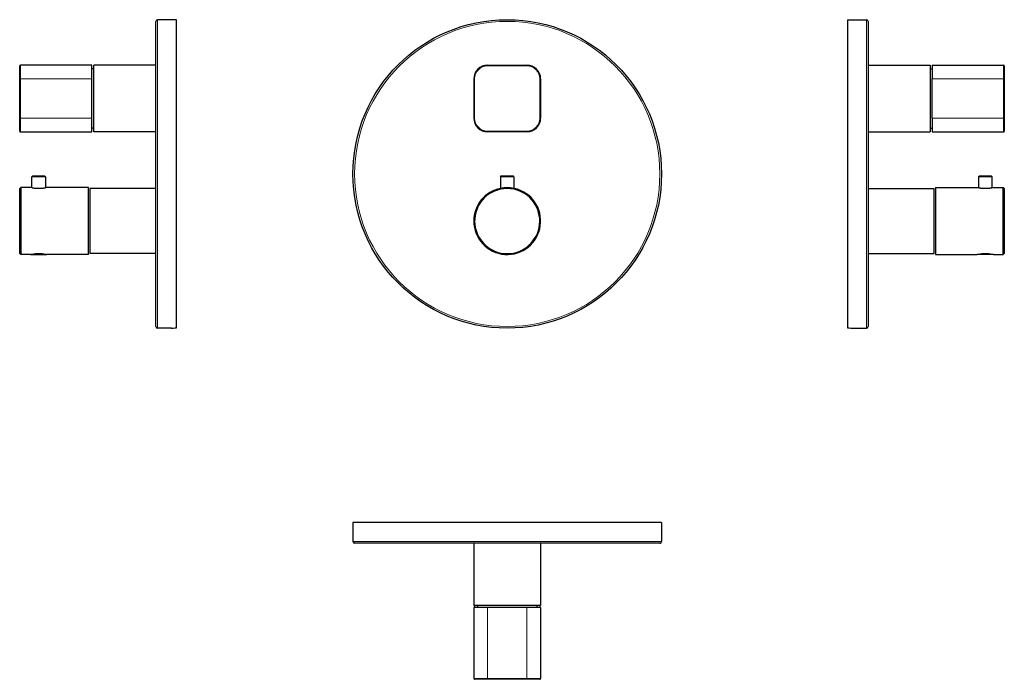
# Model space of a CAD drawing. Units: millimetres. Extents: x 51 to 625, y 209 to 594.
import ezdxf

# ---------------------------------------------------------------- set-up
doc = ezdxf.new("R2010")
doc.units = ezdxf.units.MM
doc.layers.get('0').update_dxf_attribs({"color": 106, "lineweight": 0})

# ---------------------------------------------------------------- blocks, each defined once
blk = doc.blocks.new('a', base_point=(241.965637, 410.211853))
at = {"color": 0, "linetype": 'Continuous', "lineweight": 30}
for p, q in [((324.068756, 567.344339), (347.068756, 567.344339)), ((316.068756, 559.344339), (316.068756, 536.344339)), ((355.068756, 559.344339), (355.068756, 536.344339)), ((347.068756, 528.344339), (324.068756, 528.344339)), ((331.618756, 502.194345), (332.118756, 502.694345)), ((335.568756, 502.194345), (331.618756, 502.194345)), ((331.618756, 502.194345), (331.618756, 495.440277)), ((332.118756, 502.694345), (335.568756, 502.694345)), ((335.568756, 502.694345), (339.018756, 502.694345)), ((339.518756, 502.194345), (335.568756, 502.194345)), ((339.518756, 502.194345), (339.018756, 502.694345)), ((339.518756, 502.194345), (339.518756, 495.440224)), ((339.537381, 495.43622), (339.677167, 495.406628))]:
    blk.add_line(p, q, dxfattribs=at)
at = {"color": 0, "linetype": 'Continuous', "lineweight": 0}
for p, q in [((324.068756, 567.344339), (324.068756, 566.844339)), ((347.068756, 566.844339), (324.068756, 566.844339)), ((347.068756, 566.844339), (347.068756, 567.344339)), ((316.568756, 559.344339), (316.068756, 559.344339)), ((316.568756, 559.344339), (316.568756, 536.344339)), ((354.568756, 536.344339), (354.568756, 559.344339)), ((354.568756, 559.344339), (355.068756, 559.344339)), ((316.568756, 536.344339), (316.068756, 536.344339)), ((354.568756, 536.344339), (355.068756, 536.344339)), ((324.068756, 528.844339), (347.068756, 528.844339)), ((324.068756, 528.844339), (324.068756, 528.344339)), ((347.068756, 528.344339), (347.068756, 528.844339))]:
    blk.add_line(p, q, dxfattribs=at)
at = {"color": 0, "linetype": 'Continuous', "lineweight": 30}
blk.add_circle((335.568756, 503.844339), 90, dxfattribs=at)
at = {"color": 0, "linetype": 'Continuous', "lineweight": 0}
blk.add_circle((335.568756, 503.844339), 89, dxfattribs=at)
at = {"color": 0, "linetype": 'Continuous', "lineweight": 30}
for centre, radius, start, end in [((324.068756, 559.344339), 8, 90, 180), ((347.068756, 559.344339), 8, 0, 90), ((324.068756, 536.344339), 8, 180, 270), ((347.068756, 536.344339), 8, 270, 360), ((335.568755, 476.344337), 19.5, 101.742836, 180), ((335.568755, 476.344337), 19.5, 180, 77.837336), ((335.568755, 476.344337), 19, 102.153197, 77.837336), ((335.568755, 476.344337), 19, 77.846774, 102.153197), ((335.568755, 476.344337), 19.5, 78.257164, 101.742836)]:
    blk.add_arc(centre, radius, start, end, dxfattribs=at)
at = {"color": 0, "linetype": 'Continuous', "lineweight": 0}
for centre, start, end in [((324.068756, 559.344339), 90, 180), ((347.068756, 559.344339), 0, 90), ((324.068756, 536.344339), 180, 270), ((347.068756, 536.344339), 270, 360)]:
    blk.add_arc(centre, 7.5, start, end, dxfattribs=at)
blk = doc.blocks.new('b', base_point=(0, 333.718658))
at = {"color": 0, "linetype": 'Continuous', "lineweight": 30}
for p, q in [((425.568756, 300.410332), (245.568756, 300.410332)), ((245.568756, 300.410332), (245.568756, 289.410332)), ((425.568756, 300.410332), (425.568756, 289.410332)), ((424.568756, 288.410332), (246.568756, 288.410332)), ((316.068756, 288.410331), (316.068756, 252.110331)), ((355.068756, 288.410331), (355.068756, 252.110331)), ((330.235524, 252.11033), (316.068756, 252.110331)), ((324.068756, 250.960333), (316.068756, 250.960333)), ((316.068756, 250.960333), (316.068756, 209.460333)), ((316.568758, 252.110334), (316.568758, 250.960337)), ((318.318756, 252.110331), (318.318756, 250.960334)), ((347.068756, 250.960333), (324.068756, 250.960333)), ((355.068756, 250.960333), (347.068756, 250.960333)), ((352.818756, 252.110331), (352.818756, 250.960334)), ((354.568758, 252.110334), (354.568758, 250.960337)), ((355.068756, 250.960333), (355.068756, 209.460333)), ((324.068756, 208.960333), (316.568756, 208.960333)), ((347.068756, 208.960333), (324.068756, 208.960333)), ((354.568756, 208.960333), (347.068756, 208.960333))]:
    blk.add_line(p, q, dxfattribs=at)
at = {"color": 0, "linetype": 'Continuous', "lineweight": 0}
for p, q in [((245.568756, 289.410332), (425.568756, 289.410332)), ((324.068756, 250.960333), (324.068756, 209.460333)), ((347.068756, 250.960333), (347.068756, 209.460333)), ((316.068756, 209.460333), (324.068756, 209.460333)), ((324.068756, 209.460333), (347.068756, 209.460333)), ((324.068756, 209.460333), (324.068756, 208.960333)), ((347.068756, 209.460333), (355.068756, 209.460333)), ((347.068756, 208.960333), (347.068756, 209.460333))]:
    blk.add_line(p, q, dxfattribs=at)
at = {"color": 0, "linetype": 'Continuous', "lineweight": 30}
blk.add_lwpolyline([(355.068756, 252.110336), (355.030182, 252.110336), (354.917328, 252.110336), (354.735077, 252.110336), (354.488708, 252.110336), (354.182251, 252.110336), (353.806396, 252.110336), (353.356445, 252.110336), (352.830444, 252.110336), (352.227203, 252.110336), (351.546478, 252.110336), (350.789062, 252.110336), (349.956787, 252.110336), (349.052612, 252.110336), (348.080627, 252.110336), (347.045929, 252.110336), (345.954681, 252.110336), (344.813843, 252.110336), (343.631226, 252.110336), (342.4151, 252.110336), (341.174133, 252.110336), (339.917114, 252.110336), (338.652893, 252.110336), (337.389984, 252.110336), (336.136566, 252.110336), (334.900238, 252.110336), (333.687927, 252.110336), (332.505798, 252.110336), (331.359192, 252.110336), (330.235535, 252.110336)], dxfattribs=at)
for centre, radius, start, end in [((246.56878, 289.410357), 1.000024, 180.001393, 269.998607), ((424.568418, 289.403227), 0.992895, 270.019501, 276.96813), ((424.568908, 289.410291), 0.999848, 276.891148, 0.002359), ((316.568756, 209.460333), 0.5, 180, 270), ((354.568756, 209.460333), 0.5, 270, 0)]:
    blk.add_arc(centre, radius, start, end, dxfattribs=at)
blk = doc.blocks.new('c', base_point=(405.001587, 0))
at = {"color": 0, "linetype": 'Continuous', "lineweight": 30}
for p, q in [((534.047227, 593.844309), (534.047227, 414.016905)), ((534.047227, 593.844309), (545.047227, 593.844309)), ((546.047227, 592.844309), (546.047227, 414.844309)), ((546.047227, 567.344309), (582.347227, 567.344309)), ((582.347228, 566.600818), (582.347227, 528.344309)), ((582.347227, 565.094309), (583.497224, 565.094309)), ((583.497225, 567.344309), (624.997225, 567.344309)), ((583.497225, 567.344309), (583.497225, 559.344309)), ((625.497225, 566.844309), (625.497225, 559.344309)), ((583.497225, 536.344309), (583.497225, 559.344309)), ((625.497225, 559.344309), (625.497225, 536.344309)), ((583.497225, 536.344309), (583.497225, 528.344309)), ((625.497225, 536.344309), (625.497225, 528.844309)), ((546.047227, 528.344309), (582.347227, 528.344309)), ((582.347227, 530.594309), (583.497224, 530.594309)), ((583.497225, 528.344309), (624.997225, 528.344309)), ((610.447226, 502.194315), (610.947226, 502.694315)), ((610.447226, 502.194315), (610.447226, 495.844058)), ((610.947226, 502.694315), (617.847226, 502.694315)), ((618.347226, 502.194315), (617.847226, 502.694315)), ((618.347226, 495.844307), (618.347226, 502.194315)), ((546.047227, 495.344307), (584.547228, 495.344307)), ((584.547228, 494.885394), (584.547228, 495.344307)), ((584.547228, 457.344307), (584.547228, 494.885394)), ((585.397226, 495.844307), (585.397226, 476.344307)), ((585.397226, 495.844307), (610.297226, 495.844307)), ((610.297226, 495.844307), (610.447226, 495.844307)), ((618.497226, 495.844307), (618.347226, 495.844307)), ((618.497226, 495.844307), (624.897226, 495.844307)), ((624.897226, 495.43619), (624.897226, 495.844307)), ((624.897226, 495.844307), (625.397226, 495.344307)), ((624.897226, 476.344307), (624.897226, 495.43619)), ((625.397226, 494.918482), (625.397226, 457.344307)), ((585.397226, 476.344307), (585.397226, 456.844307)), ((546.047227, 457.344307), (584.547228, 457.344307)), ((585.397226, 456.844307), (609.647507, 456.844307)), ((619.147226, 456.844307), (609.647104, 456.844307)), ((619.147226, 456.844307), (624.897226, 456.844307)), ((625.397226, 457.344307), (624.897226, 456.844307)), ((534.788409, 413.96221), (536.306047, 413.942297)), ((537.047227, 413.844309), (545.047227, 413.844309))]:
    blk.add_line(p, q, dxfattribs=at)
at = {"color": 0, "linetype": 'Continuous', "lineweight": 0}
for p, q in [((545.047227, 413.844309), (545.047227, 593.844309)), ((624.997225, 559.344309), (624.997225, 567.344309)), ((583.497225, 559.344309), (624.997225, 559.344309)), ((624.997225, 559.344309), (624.997225, 536.344309)), ((625.497225, 559.344309), (624.997225, 559.344309)), ((624.997225, 536.344309), (583.497225, 536.344309)), ((624.997225, 528.344309), (624.997225, 536.344309)), ((537.047227, 413.902384), (537.047227, 413.844309))]:
    blk.add_line(p, q, dxfattribs=at)
at = {"color": 0, "linetype": 'Continuous', "lineweight": 30}
for points in [[(582.347229, 567.344299), (582.347229, 567.313904), (582.347229, 567.224792), (582.347229, 567.0802), (582.347229, 566.883789), (582.347229, 566.60083)], [(618.347229, 502.194305), (618.315979, 502.194305), (618.217102, 502.194305), (618.044983, 502.194305), (617.797485, 502.194305), (617.477173, 502.194305), (617.091003, 502.194305), (616.650391, 502.194305), (616.169922, 502.194305), (615.665833, 502.194305), (615.154175, 502.194305), (614.649719, 502.194305), (614.158813, 502.194305), (613.654724, 502.194305), (613.143127, 502.194305), (612.63855, 502.194305), (612.157166, 502.194305), (611.715271, 502.194305), (611.327393, 502.194305), (611.005005, 502.194305), (610.755432, 502.194305), (610.581177, 502.194305), (610.480286, 502.194305), (610.447205, 502.194305)], [(610.447205, 495.844055), (610.484558, 495.836365), (610.594727, 495.814484), (610.775208, 495.780273), (611.02301, 495.735718), (611.333252, 495.684113), (611.699829, 495.629486), (612.116577, 495.575836), (612.576233, 495.526947), (613.070007, 495.486298), (613.58905, 495.457275), (614.124084, 495.442535), (614.664612, 495.442413), (615.199707, 495.45697), (615.718994, 495.48587), (616.213013, 495.526489), (616.673096, 495.575378), (617.090454, 495.629059), (617.457764, 495.683746), (617.768616, 495.735382), (618.016846, 495.780029), (618.19751, 495.814331), (618.308289, 495.836304), (618.347229, 495.844299)], [(625.397217, 495.344299), (625.397217, 495.321747), (625.397217, 495.25293), (625.397217, 495.136353), (625.397217, 494.918488)], [(624.897217, 456.844299), (624.897217, 456.879791), (624.897217, 456.983429), (624.897217, 457.150543), (624.897217, 457.377106), (624.897217, 457.669495), (624.897217, 458.032288), (624.897217, 458.467834), (624.897217, 458.977722), (624.897217, 459.562836), (624.897217, 460.223022), (624.897217, 460.957306), (624.897217, 461.763611), (624.897217, 462.638885), (624.897217, 463.57901), (624.897217, 464.578918), (624.897217, 465.632721), (624.897217, 466.733734), (624.897217, 467.874573), (624.897217, 469.047485), (624.897217, 470.244385), (624.897217, 471.457092), (624.897217, 472.677521), (624.897217, 473.897705), (624.897217, 475.110229), (624.897217, 476.344299)]]:
    blk.add_lwpolyline(points, dxfattribs=at)
at = {"color": 0, "linetype": 'Continuous', "lineweight": 0}
for points in [[(625.497253, 536.344299), (625.459595, 536.344299), (625.352356, 536.344299), (625.19165, 536.344299), (624.997253, 536.344299)], [(617.397217, 495.643005), (617.002014, 495.585663), (616.56073, 495.530823), (616.08136, 495.482666), (615.572083, 495.44458), (615.041443, 495.419342), (614.499023, 495.408752), (613.954773, 495.413635), (613.418518, 495.433533), (612.899902, 495.467163), (612.408508, 495.511871), (611.95343, 495.564423), (611.541321, 495.621155), (611.178711, 495.678192), (610.872009, 495.731628), (610.626648, 495.77774), (610.446655, 495.813385), (610.33667, 495.83606), (610.297241, 495.844299)], [(618.497253, 495.844299), (618.465881, 495.837769), (618.373535, 495.818665), (618.220764, 495.788086), (618.010864, 495.747864), (617.746887, 495.70047), (617.397217, 495.643005)], [(609.647949, 456.844482), (609.685364, 456.853485), (609.79718, 456.88031), (609.980835, 456.922852), (610.232849, 456.978577), (610.548645, 457.044037), (610.923645, 457.115326), (611.353027, 457.188202), (611.830688, 457.258209), (612.348938, 457.321014), (612.899902, 457.372375), (613.474976, 457.409119), (614.065308, 457.42865), (614.661194, 457.429718), (615.252502, 457.412262), (615.829773, 457.377411), (616.384277, 457.327515), (616.907043, 457.265778), (617.397217, 457.195221)], [(617.397217, 457.195221), (617.836426, 457.12149), (618.221191, 457.04895), (618.545593, 456.982056), (618.80426, 456.924988), (618.993225, 456.881287), (619.10791, 456.853851), (619.147217, 456.844299)], [(536.30603, 413.942291), (536.541504, 413.937836), (536.745178, 413.930969), (536.903503, 413.922424), (537.005859, 413.913025), (537.047241, 413.902374)]]:
    blk.add_lwpolyline(points, dxfattribs=at)
at = {"color": 0, "linetype": 'Continuous', "lineweight": 30}
for centre, radius, start, end in [((545.047203, 592.844285), 1.000024, 0.001393, 89.998607), ((624.997225, 566.844309), 0.5, 0, 90), ((624.997225, 528.844309), 0.5, 270, 360), ((534.621175, 416.745158), 2.787969, 258.119805, 273.438887), ((541.288069, 506.178419), 92.43145, 266.118088, 267.370293), ((545.047203, 414.844333), 1.000024, 270.001393, 359.998607)]:
    blk.add_arc(centre, radius, start, end, dxfattribs=at)
blk = doc.blocks.new('d', base_point=(175.988724, 0.000031))
at = {"color": 0, "linetype": 'Continuous', "lineweight": 30}
for p, q in [((130.680402, 503.844339), (130.680406, 592.844339)), ((142.680406, 593.844339), (131.680406, 593.844339)), ((142.680406, 503.844339), (142.680406, 593.844339)), ((51.230408, 559.344339), (51.230409, 566.844339)), ((93.230409, 567.344339), (51.730409, 567.344339)), ((93.230409, 559.344339), (93.230409, 567.344339)), ((94.380406, 565.094339), (93.230409, 565.094339)), ((94.380406, 529.08783), (94.380406, 567.344339)), ((130.680406, 567.344339), (94.380406, 567.344339)), ((51.230408, 536.344339), (51.230408, 559.344339)), ((93.230408, 536.344339), (93.230408, 559.344339)), ((51.230409, 528.844339), (51.230408, 536.344339)), ((93.230409, 528.344339), (93.230409, 536.344339)), ((51.730409, 528.344339), (93.230409, 528.344339)), ((94.380406, 530.594339), (93.230409, 530.594339)), ((130.680406, 528.344339), (94.380406, 528.344339)), ((58.380407, 502.194345), (58.880407, 502.694345)), ((66.280407, 502.194345), (58.380407, 502.194345)), ((58.380407, 495.844337), (58.380407, 502.194345)), ((66.280407, 502.194345), (65.780407, 502.694345)), ((66.280407, 502.194345), (66.280407, 495.844089)), ((142.680406, 414.016938), (142.680406, 503.844339)), ((51.830408, 495.844337), (51.330408, 495.344337)), ((51.330408, 494.918511), (51.330408, 495.344337)), ((51.330408, 457.344337), (51.330408, 494.917852)), ((51.830408, 495.844337), (51.830408, 495.43622)), ((58.230408, 495.844337), (51.830408, 495.844337)), ((51.830408, 495.43622), (51.830408, 495.406628)), ((51.830408, 495.406628), (51.830408, 456.844337)), ((58.230408, 495.844337), (58.380407, 495.844337)), ((66.430408, 495.844337), (66.280407, 495.844337)), ((91.330408, 495.844337), (66.430408, 495.844337)), ((91.330408, 456.844337), (91.330408, 495.844337)), ((92.180406, 495.344338), (92.180406, 457.803252)), ((130.680406, 495.344338), (92.180406, 495.344338)), ((51.330408, 457.344337), (51.830408, 456.844337)), ((57.580408, 456.844337), (51.830408, 456.844337)), ((57.580408, 456.844337), (67.08053, 456.844337)), ((91.330408, 456.844337), (67.080126, 456.844337)), ((92.180406, 457.803252), (92.180406, 457.344338)), ((130.680406, 457.344338), (92.180406, 457.344338)), ((139.680406, 413.844339), (131.680406, 413.844339)), ((140.421587, 413.942327), (141.939225, 413.962241))]:
    blk.add_line(p, q, dxfattribs=at)
at = {"color": 0, "linetype": 'Continuous', "lineweight": 0}
for p, q in [((51.730409, 567.344339), (51.730409, 559.344339)), ((93.230408, 559.344339), (51.730408, 559.344339)), ((51.730408, 559.344339), (51.730408, 536.344339)), ((51.230408, 536.344339), (51.730408, 536.344339)), ((93.230408, 536.344339), (51.730408, 536.344339)), ((51.730409, 536.344339), (51.730409, 528.344339)), ((131.680402, 503.844339), (131.680406, 413.844339)), ((139.680406, 413.844339), (139.680406, 413.902416))]:
    blk.add_line(p, q, dxfattribs=at)
for points in [[(131.680405, 593.84436), (131.680405, 593.804688), (131.680405, 593.685974), (131.680405, 593.488342), (131.680405, 593.212097), (131.680405, 592.857422), (131.680405, 592.4245), (131.680405, 591.913635), (131.680405, 591.325256), (131.680405, 590.659973), (131.680405, 589.918518), (131.680405, 589.101562), (131.680405, 588.209839), (131.680405, 587.243958), (131.680405, 586.204773), (131.680405, 585.093079), (131.680405, 583.910034), (131.680405, 582.656677), (131.680405, 581.334106), (131.680405, 579.943298), (131.680405, 578.485413), (131.680405, 576.961548), (131.680405, 575.373413), (131.680405, 573.722595), (131.680405, 572.010742), (131.680405, 570.239502), (131.680405, 568.410583), (131.680405, 566.525635), (131.680405, 564.586182), (131.680405, 562.59375), (131.680405, 560.549927), (131.680405, 558.456238), (131.680405, 556.314575), (131.680405, 554.126892), (131.680405, 551.895081), (131.680405, 549.621155), (131.680405, 547.307312), (131.680405, 544.955505), (131.680405, 542.567749), (131.680405, 540.145691), (131.680405, 537.691223), (131.680405, 535.206177), (131.680405, 532.692871), (131.680405, 530.153625), (131.680405, 527.590759), (131.680405, 525.006592), (131.680405, 522.403381), (131.680405, 519.783508), (131.680405, 517.149475), (131.680405, 514.504028), (131.680405, 511.849823), (131.680405, 509.189606), (131.680405, 506.526062), (131.680405, 503.84433)], [(51.230408, 559.34436), (51.26804, 559.34436), (51.375275, 559.34436), (51.535961, 559.34436), (51.730408, 559.34436)], [(59.330406, 495.643036), (59.011559, 495.69519), (58.74213, 495.743195), (58.526367, 495.784271), (58.367493, 495.815979), (58.268536, 495.836365), (58.230408, 495.84433)], [(66.430405, 495.84433), (66.393906, 495.836731), (66.286903, 495.814606), (66.10965, 495.779449), (65.866913, 495.733704), (65.562599, 495.680481), (65.202133, 495.623535), (64.791946, 495.566711), (64.338493, 495.513916), (63.848392, 495.468811), (63.33073, 495.434662), (62.795033, 495.414185), (62.250916, 495.408691), (61.708179, 495.418671), (61.176903, 495.443298), (60.666584, 495.480927), (60.185783, 495.528748), (59.742783, 495.583374), (59.330406, 495.643036)], [(57.580406, 456.84433), (57.618984, 456.853546), (57.730549, 456.880371), (57.91515, 456.923157), (58.169197, 456.979248), (58.487984, 457.045258), (58.866344, 457.117065), (59.298611, 457.190247), (59.778282, 457.260315), (60.299358, 457.322876), (60.854248, 457.373993), (61.433414, 457.410278), (62.02726, 457.429138), (62.626225, 457.429321), (63.220425, 457.410614), (63.799297, 457.374695), (64.352989, 457.323853), (64.873947, 457.261383), (65.354599, 457.191437), (65.78775, 457.118286), (66.166931, 457.046387), (66.486389, 456.980347), (66.741104, 456.924042), (66.927063, 456.880951), (67.040627, 456.853943), (67.079712, 456.844513)], [(139.680405, 413.902405), (139.713531, 413.911865), (139.808487, 413.921356), (139.960464, 413.930054), (140.159286, 413.937134), (140.421585, 413.942322)]]:
    blk.add_lwpolyline(points, dxfattribs=at)
at = {"color": 0, "linetype": 'Continuous', "lineweight": 30}
for points in [[(94.380409, 528.34436), (94.380409, 528.374695), (94.380409, 528.463867), (94.380409, 528.608398), (94.380409, 528.80481), (94.380409, 529.08783)], [(58.880405, 502.694336), (58.913353, 502.694336), (59.017956, 502.694336), (59.200165, 502.694336), (59.461136, 502.694336), (59.796272, 502.694336), (60.195179, 502.694336), (60.642658, 502.694336), (61.12059, 502.694336), (61.61021, 502.694336), (62.09425, 502.694336), (62.564861, 502.694336), (63.048855, 502.694336), (63.538483, 502.694336), (64.016487, 502.694336), (64.464111, 502.694336), (64.86322, 502.694336), (65.198608, 502.694336), (65.459854, 502.694336), (65.642349, 502.694336), (65.747223, 502.694336), (65.780411, 502.694336)], [(130.680405, 414.84433), (130.680405, 414.883514), (130.680405, 415.000916), (130.680405, 415.196289), (130.680405, 415.469421), (130.680405, 415.820099), (130.680405, 416.248077), (130.680405, 416.753143), (130.680405, 417.3349), (130.680405, 417.992645), (130.680405, 418.725708), (130.680405, 419.533417), (130.680405, 420.41507), (130.680405, 421.369965), (130.680405, 422.39743), (130.680405, 423.496521), (130.680405, 424.666168), (130.680405, 425.905304), (130.680405, 427.212952), (130.680405, 428.588013), (130.680405, 430.029419), (130.680405, 431.536011), (130.680405, 433.106201), (130.680405, 434.738373), (130.680405, 436.430878), (130.680405, 438.182068), (130.680405, 439.990326), (130.680405, 441.854004), (130.680405, 443.771515), (130.680405, 445.741394), (130.680405, 447.762177), (130.680405, 449.832214), (130.680405, 451.949677), (130.680405, 454.112671), (130.680405, 456.319305), (130.680405, 458.567535), (130.680405, 460.855286), (130.680405, 463.180542), (130.680405, 465.541412), (130.680405, 467.936127), (130.680405, 470.362946), (130.680405, 472.819977), (130.680405, 475.304962), (130.680405, 477.815582), (130.680405, 480.349609), (130.680405, 482.904724), (130.680405, 485.478638), (130.680405, 488.069061), (130.680405, 490.673462), (130.680405, 493.289185), (130.680405, 495.913544), (130.680405, 498.543915), (130.680405, 501.177551), (130.680405, 503.84433)], [(58.380405, 495.84433), (58.416965, 495.836853), (58.525433, 495.815308), (58.703884, 495.781311), (58.949982, 495.736938), (59.258938, 495.685455), (59.624496, 495.630859), (60.040359, 495.577148), (60.499184, 495.528107), (60.992268, 495.487183), (61.510834, 495.457855), (62.045635, 495.44281), (62.586121, 495.442383), (63.121521, 495.456635), (63.641247, 495.485229), (64.135956, 495.525604), (64.596825, 495.57431), (65.015106, 495.627838), (65.383415, 495.682465), (65.69558, 495.734161), (65.945496, 495.778961), (66.128151, 495.813538), (66.240654, 495.835846), (66.280411, 495.844086)]]:
    blk.add_lwpolyline(points, dxfattribs=at)
for centre, radius, start, end in [((131.68043, 592.844315), 1.000024, 90.001393, 179.998607), ((51.730409, 566.844339), 0.5, 90, 180), ((51.730409, 528.844339), 0.5, 180, 270), ((131.68043, 414.844364), 1.000024, 180.001393, 269.998607), ((135.439565, 506.17845), 92.43145, 272.629707, 273.881912), ((142.106458, 416.745189), 2.787968, 266.561112, 281.880196)]:
    blk.add_arc(centre, radius, start, end, dxfattribs=at)

msp = doc.modelspace()

# ---------------------------------------------------------------- block references
at = {"color": 7, "linetype": 'Continuous', "lineweight": 0, "true_color": 0xf7f7f7}
for name, p in [('d', (175.988724, 0.000031)), ('a', (241.965637, 410.211853)), ('c', (405.001587, 0)), ('b', (0, 333.718658))]:
    msp.add_blockref(name, p, dxfattribs=at)

doc.saveas('drawing.dxf')
